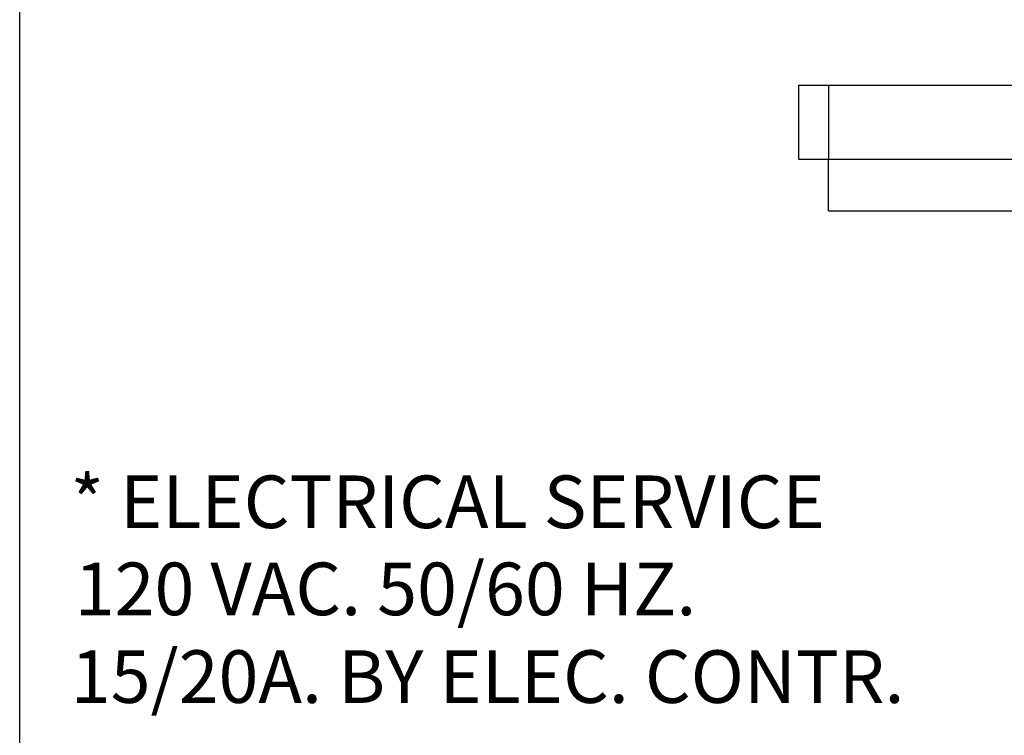
# Model space of a CAD drawing. Extents: x 2 to 72, y -22 to 22.
# Drawn here: x 2 to 9.5, y 10.5 to 16 of the extents above; entities that cross this region are included whole.
import ezdxf

# ---------------------------------------------------------------- set-up
doc = ezdxf.new("R2010")
doc.units = 0
doc.header["$LTSCALE"] = 0.25
doc.header["$MEASUREMENT"] = 0
doc.layers.get('0').update_dxf_attribs({"linetype": 'CONTINUOUS'})
doc.layers.add('NOTES', color=6, linetype='CONTINUOUS')
doc.styles.get("Standard").update_dxf_attribs({"font": 'romans.shx'})

msp = doc.modelspace()

# ---------------------------------------------------------------- linework, layer by layer
at = {"color": 3}
for p, q in [((7.93167, 15.48738), (16.86376, 15.48738)), ((7.93167, 15.48738), (7.93167, 14.92414)), ((8.15921, 15.48337), (8.15921, 14.92414)), ((7.93167, 14.92414), (16.86376, 14.92414)), ((8.15921, 14.52927), (8.15921, 14.92414)), ((8.15921, 14.52927), (16.63616, 14.52927))]:
    msp.add_line(p, q, dxfattribs=at)
msp.add_lwpolyline([(72, -22), (2, -22), (2, 22), (72, 22)], close=True)

# ---------------------------------------------------------------- texts
at = {"layer": 'NOTES'}
for s, p in [('* ELECTRICAL SERVICE', (2.38683, 12.11283)), ('120 VAC. 50/60 HZ.', (2.41942, 11.44945)), ('15/20A. BY ELEC. CONTR.', (2.38946, 10.78132))]:
    msp.add_text(s, height=0.4008813, dxfattribs=at).set_placement(p)

doc.saveas('drawing.dxf')
